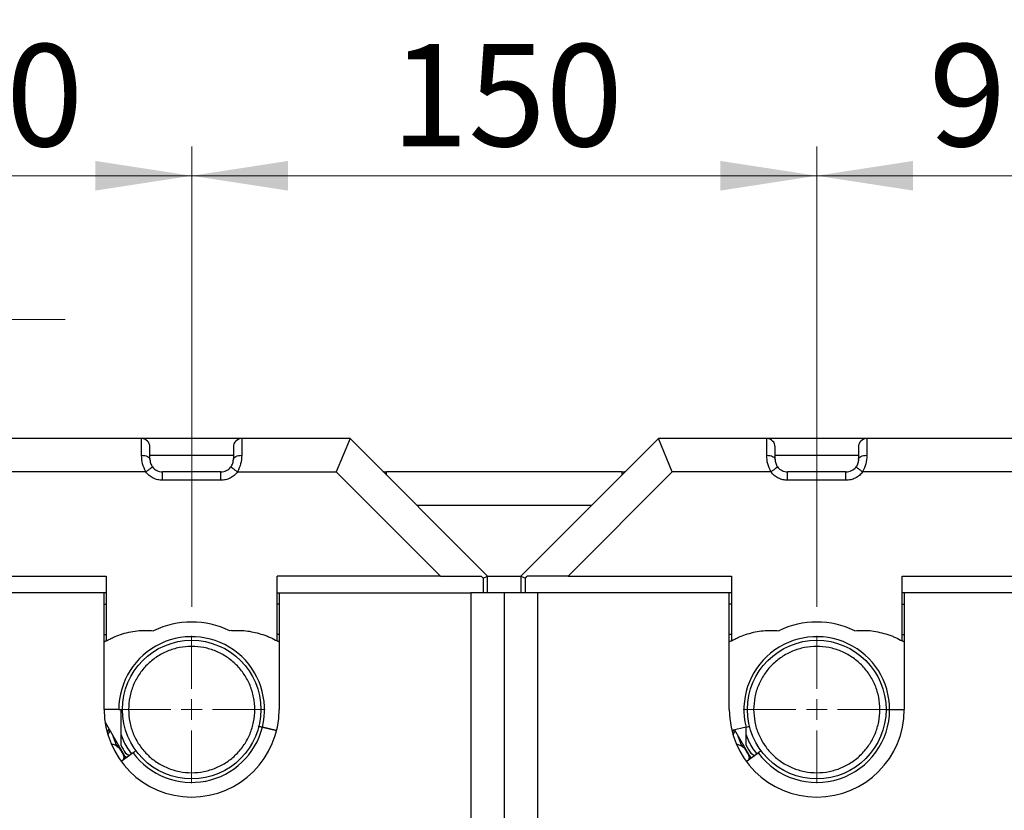
# Model space of a CAD drawing. Units: millimetres. Extents: x 6 to 413, y 7 to 291.
# Drawn here: x 111 to 144, y 232 to 259 of the extents above; entities that cross this region are included whole.
import ezdxf

# ---------------------------------------------------------------- set-up
doc = ezdxf.new("R2010")
doc.units = ezdxf.units.MM
doc.styles.add('SLDTEXTSTYLE2', font='TXT', dxfattribs={"width": 0.75})
doc.styles.add('SLDTEXTSTYLE3', font='TXT', dxfattribs={"width": 0.6875})
doc.dimstyles.new('SLDDIMSTYLE0', dxfattribs={"dimtxt": 3.5, "dimasz": 3.302, "dimexe": 0, "dimexo": 0.0625, "dimgap": 0.875, "dimtad": 1, "dimlfac": 7, "dimrnd": 1e-09, "dimzin": 12, "dimdsep": 46, "dimtxsty": 'SLDTEXTSTYLE2', "dimsah": 1, "dimcen": 0.09, "dimadec": 0, "dimazin": 3, "dimtfac": 1, "dimtofl": 0, "dimtmove": 0, "dimatfit": 3, "dimfxl": 1, "dimfrac": 2, "dimtolj": 1, "dimtzin": 12, "dimarcsym": 0})
doc.dimstyles.new('SLDDIMSTYLE1', dxfattribs={"dimtxt": 3.5, "dimasz": 3.302, "dimexe": 0, "dimexo": 0.0625, "dimgap": 0.875, "dimtad": 1, "dimdec": 0, "dimlfac": 7, "dimrnd": 1e-09, "dimzin": 12, "dimdsep": 46, "dimtxsty": 'SLDTEXTSTYLE2', "dimsah": 1, "dimcen": 0.09, "dimadec": 0, "dimazin": 3, "dimtfac": 1, "dimtdec": 0, "dimtmove": 0, "dimatfit": 0, "dimfxl": 1, "dimfrac": 2, "dimtolj": 1, "dimtzin": 12, "dimarcsym": 0})

# ---------------------------------------------------------------- blocks, each defined once
blk = doc.blocks.new('_D_2')
at = {"color": 7, "linetype": 'Continuous', "lineweight": 0}
for p, q in [((103.724, 238.782), (103.724, 254.555)), ((116.581, 238.782), (116.581, 254.555)), ((116.581, 253.555), (103.724, 253.555))]:
    blk.add_line(p, q, dxfattribs=at)
at = {"color": 7, "linetype": 'Continuous', "lineweight": 18}
for points in [[(103.724, 253.555), (107.026, 253.047), (107.026, 254.063)], [(116.581, 253.555), (113.279, 254.063), (113.279, 253.047)]]:
    blk.add_solid(points, dxfattribs=at)
at = {"color": 7, "linetype": 'Continuous', "lineweight": 18, "insert": (107.566, 258.067), "char_height": 3.5, "attachment_point": 1, "style": 'SLDTEXTSTYLE2'}
blk.add_mtext('90', dxfattribs=at)
blk = doc.blocks.new('_D_3')
at = {"color": 7, "linetype": 'Continuous', "lineweight": 0}
for p, q in [((116.581, 238.782), (116.581, 254.555)), ((138.009, 238.782), (138.009, 254.555)), ((138.009, 253.555), (116.581, 253.555))]:
    blk.add_line(p, q, dxfattribs=at)
at = {"color": 7, "linetype": 'Continuous', "lineweight": 18}
for points in [[(116.581, 253.555), (119.883, 253.047), (119.883, 254.063)], [(138.009, 253.555), (134.707, 254.063), (134.707, 253.047)]]:
    blk.add_solid(points, dxfattribs=at)
at = {"color": 7, "linetype": 'Continuous', "lineweight": 18, "insert": (123.416, 258.067), "char_height": 3.5, "attachment_point": 1, "style": 'SLDTEXTSTYLE2'}
blk.add_mtext('150', dxfattribs=at)
blk = doc.blocks.new('_D_4')
at = {"color": 7, "linetype": 'Continuous', "lineweight": 0}
for p, q in [((138.009, 238.782), (138.009, 254.555)), ((150.867, 238.782), (150.867, 254.555)), ((150.867, 253.555), (138.009, 253.555))]:
    blk.add_line(p, q, dxfattribs=at)
at = {"color": 7, "linetype": 'Continuous', "lineweight": 18}
for points in [[(138.009, 253.555), (141.311, 253.047), (141.311, 254.063)], [(150.867, 253.555), (147.565, 254.063), (147.565, 253.047)]]:
    blk.add_solid(points, dxfattribs=at)
at = {"color": 7, "linetype": 'Continuous', "lineweight": 18, "insert": (141.852, 258.067), "char_height": 3.5, "attachment_point": 1, "style": 'SLDTEXTSTYLE2'}
blk.add_mtext('90', dxfattribs=at)
blk = doc.blocks.new('_D_8')
at = {"color": 7, "linetype": 'Continuous', "lineweight": 0}
for p, q in [((101.559, 236.26), (101.559, 249.63)), ((105.889, 236.26), (105.889, 249.63)), ((101.559, 248.63), (78.166, 248.63)), ((101.559, 248.63), (105.889, 248.63)), ((105.889, 248.63), (112.239, 248.63))]:
    blk.add_line(p, q, dxfattribs=at)
at = {"color": 7, "linetype": 'Continuous', "lineweight": 18}
for points in [[(101.559, 248.63), (98.257, 249.138), (98.257, 248.122)], [(105.889, 248.63), (109.191, 248.122), (109.191, 249.138)]]:
    blk.add_solid(points, dxfattribs=at)
at = {"color": 7, "linetype": 'Continuous', "lineweight": 18, "insert": (78.166, 253.142), "char_height": 3.5, "attachment_point": 1, "style": 'SLDTEXTSTYLE3'}
blk.add_mtext('G 1"', dxfattribs=at)
blk = doc.blocks.new('_D_9')
at = {"color": 7, "linetype": 'Continuous', "lineweight": 0}
for p, q in [((93.009, 240.26), (93.009, 264.338)), ((196.009, 240.26), (196.009, 264.338)), ((93.009, 263.338), (196.009, 263.338))]:
    blk.add_line(p, q, dxfattribs=at)
at = {"color": 7, "linetype": 'Continuous', "lineweight": 18}
for points in [[(93.009, 263.338), (96.311, 262.83), (96.311, 263.846)], [(196.009, 263.338), (192.707, 263.846), (192.707, 262.83)]]:
    blk.add_solid(points, dxfattribs=at)
at = {"color": 7, "linetype": 'Continuous', "lineweight": 18, "insert": (140.63, 267.849), "char_height": 3.5, "attachment_point": 1, "style": 'SLDTEXTSTYLE2'}
blk.add_mtext('721', dxfattribs=at)
blk = doc.blocks.new('SW_CENTERMARKSYMBOL_1')
at = {"color": 0, "linetype": 'Continuous', "lineweight": 18}
for p, q in [((0, 0.714), (0, 2.522)), ((0, 0), (0, 0.357)), ((-0.714, 0), (-2.522, 0)), ((0, 0), (-0.357, 0)), ((0, 0), (0, -0.357)), ((0, 0), (0.357, 0)), ((0.714, 0), (2.522, 0)), ((0, -0.714), (0, -2.522))]:
    blk.add_line(p, q, dxfattribs=at)
blk = doc.blocks.new('SW_CENTERMARKSYMBOL_2')
at = {"color": 0, "linetype": 'Continuous', "lineweight": 18}
for p, q in [((0, 0.714), (0, 2.522)), ((0, 0), (0, 0.357)), ((-0.714, 0), (-2.522, 0)), ((0, 0), (-0.357, 0)), ((0, 0), (0, -0.357)), ((0, 0), (0.357, 0)), ((0.714, 0), (2.522, 0)), ((0, -0.714), (0, -2.522))]:
    blk.add_line(p, q, dxfattribs=at)

msp = doc.modelspace()

# ---------------------------------------------------------------- linework, layer by layer
at = {"color": 7, "linetype": 'Continuous', "lineweight": 25}
for p, q in [((114.8665, 244.5458), (105.4379, 244.5458)), ((114.8665, 243.9744), (114.8665, 244.5458)), ((118.2951, 244.5458), (114.8665, 244.5458)), ((118.2951, 244.5458), (118.2951, 243.9744)), ((122.0094, 244.5458), (118.2951, 244.5458)), ((122.0094, 244.5458), (121.536, 243.4029)), ((126.7237, 239.8315), (122.0094, 244.5458)), ((132.5808, 244.5458), (127.8665, 239.8315)), ((133.0542, 243.4029), (132.5808, 244.5458)), ((136.2951, 244.5458), (132.5808, 244.5458)), ((136.2951, 243.9744), (136.2951, 244.5458)), ((139.7237, 244.5458), (136.2951, 244.5458)), ((139.7237, 244.5458), (139.7237, 243.9744)), ((149.1522, 244.5458), (139.7237, 244.5458)), ((115.0094, 243.4029), (105.2951, 243.4029)), ((115.5808, 243.1172), (115.5808, 243.4029)), ((117.5808, 243.4029), (115.5808, 243.4029)), ((117.5808, 243.1172), (117.5808, 243.4029)), ((118.1522, 243.4029), (121.536, 243.4029)), ((121.536, 243.4029), (125.1074, 239.8315)), ((131.3318, 243.4029), (123.2583, 243.4029)), ((133.0542, 243.4029), (129.4828, 239.8315)), ((136.4379, 243.4029), (133.0542, 243.4029)), ((137.0094, 243.1172), (137.0094, 243.4029)), ((139.0094, 243.4029), (137.0094, 243.4029)), ((139.0094, 243.1172), (139.0094, 243.4029)), ((149.2951, 243.4029), (139.5808, 243.4029)), ((117.5808, 243.1172), (115.5808, 243.1172)), ((139.0094, 243.1172), (137.0094, 243.1172)), ((106.6522, 239.8315), (113.6522, 239.8315)), ((113.6522, 239.8315), (113.6522, 237.6107)), ((125.1074, 239.8315), (119.5094, 239.8315)), ((119.5094, 237.6107), (119.5094, 239.8315)), ((125.1074, 239.8315), (126.5071, 239.8315)), ((126.5071, 239.8315), (126.5705, 239.7681)), ((126.5705, 239.7681), (126.7237, 239.8315)), ((126.5705, 239.7681), (126.5705, 239.2601)), ((126.7237, 239.2601), (126.7237, 239.8315)), ((126.7237, 239.8315), (127.8665, 239.8315)), ((127.8665, 239.8315), (128.0196, 239.7681)), ((127.8665, 239.8315), (127.8665, 239.2601)), ((128.0196, 239.7681), (128.083, 239.8315)), ((128.0196, 239.2601), (128.0196, 239.7681)), ((129.4828, 239.8315), (128.083, 239.8315)), ((129.4828, 239.8315), (135.0808, 239.8315)), ((135.0808, 239.8315), (135.0808, 237.6107)), ((140.9379, 239.8315), (147.9379, 239.8315)), ((140.9379, 237.6107), (140.9379, 239.8315)), ((113.5808, 239.2601), (106.7237, 239.2601)), ((113.6522, 239.2601), (113.5808, 239.2601)), ((113.5808, 235.2601), (113.5808, 239.2601)), ((119.5094, 239.2601), (119.5808, 239.2601)), ((119.5808, 239.2601), (126.1522, 239.2601)), ((119.5808, 239.2601), (119.5808, 235.2601)), ((126.1522, 239.2601), (126.1522, 218.6378)), ((127.2951, 239.2601), (126.1522, 239.2601)), ((127.2951, 239.2601), (127.2951, 218.6378)), ((128.4379, 239.2601), (127.2951, 239.2601)), ((128.4379, 239.2601), (128.4379, 218.6378)), ((135.0094, 239.2601), (128.4379, 239.2601)), ((135.0808, 239.2601), (135.0094, 239.2601)), ((135.0094, 235.2601), (135.0094, 239.2601)), ((141.0094, 239.2601), (140.9379, 239.2601)), ((141.0094, 239.2601), (141.0094, 235.2601)), ((147.8665, 239.2601), (141.0094, 239.2601)), ((117.9493, 237.9668), (117.886, 237.9613)), ((136.6408, 237.9668), (136.7042, 237.9613)), ((113.5808, 237.8315), (113.6522, 237.8315)), ((119.5808, 237.8315), (119.5094, 237.8315)), ((135.0808, 237.8315), (135.0094, 237.8315)), ((140.9379, 237.8315), (141.0094, 237.8315)), ((114.0833, 235.2601), (113.5808, 235.2601)), ((114.1522, 235.2601), (114.1522, 234.4149)), ((140.5069, 235.2601), (141.0094, 235.2601)), ((113.6121, 234.8279), (114.2769, 233.6764)), ((119.0049, 234.6592), (119.4872, 234.5397)), ((119.4927, 234.5383), (119.0049, 234.6592)), ((135.5853, 234.6592), (135.0975, 234.5383)), ((135.5808, 234.6581), (135.5808, 234.4149)), ((114.1522, 234.4149), (114.1522, 234.0479)), ((135.1941, 234.5622), (135.7055, 233.6764)), ((135.5808, 234.4149), (135.5808, 234.0479)), ((114.0131, 234.007), (114.0994, 233.9428)), ((135.4417, 234.007), (135.5279, 233.9428)), ((114.5702, 233.7786), (114.1656, 233.4805)), ((114.2434, 233.7014), (114.259, 233.595)), ((114.2544, 233.5459), (114.2594, 233.5762)), ((114.2594, 233.5762), (114.259, 233.595)), ((114.3167, 233.763), (114.4277, 233.6989)), ((135.5942, 233.4805), (135.9988, 233.7786)), ((135.672, 233.7014), (135.6876, 233.595)), ((135.6872, 233.549), (135.6876, 233.595)), ((135.7453, 233.763), (135.8794, 233.6855))]:
    msp.add_line(p, q, dxfattribs=at)
at = {"color": 8, "linetype": 'Continuous', "lineweight": 25}
for p, q in [((115.1522, 243.9818), (118.0094, 243.9818)), ((136.5808, 243.9818), (139.4379, 243.9818)), ((123.2583, 243.2968), (123.2583, 243.4029)), ((131.3318, 243.4029), (131.3318, 243.2968)), ((124.2951, 242.2601), (130.2951, 242.2601)), ((113.5808, 238.8766), (113.6522, 238.8766)), ((119.5808, 238.8766), (119.5094, 238.8766)), ((135.0808, 238.8766), (135.0094, 238.8766)), ((140.9379, 238.8766), (141.0094, 238.8766)), ((113.7119, 234.3889), (113.7848, 234.5287)), ((114.0131, 234.007), (113.8892, 234.3479)), ((135.1405, 234.3889), (135.2134, 234.5287)), ((135.4417, 234.007), (135.3178, 234.3479)), ((114.2825, 233.5666), (114.259, 233.595)), ((135.7111, 233.5666), (135.6876, 233.595))]:
    msp.add_line(p, q, dxfattribs=at)
at = {"color": 7, "linetype": 'Continuous', "lineweight": 25, "flags": 128}
for points in [[(113.7403, 234.5962), (113.7107, 234.5208), (113.6868, 234.4695)], [(135.1522, 234.5519), (135.1392, 234.5208), (135.1154, 234.4695)], [(135.4417, 234.007), (135.2883, 234.066), (135.2548, 234.0717)]]:
    msp.add_lwpolyline(points, dxfattribs=at)
at = {"color": 7, "linetype": 'Continuous', "lineweight": 25}
for centre in [(116.5808, 235.2601), (138.0094, 235.2601)]:
    msp.add_circle(centre, 2.3749, dxfattribs=at)
for centre, radius, start, end in [((114.8665, 244.2601), 0.2857, 0, 90), ((118.2951, 244.2601), 0.2857, 90, 180), ((136.2951, 244.2601), 0.2857, 0, 90), ((139.7237, 244.2601), 0.2857, 90, 180), ((115.5808, 243.8315), 0.4286, 216.8699, 270), ((117.5808, 243.8315), 0.4286, 270, 323.1301), ((123.2583, 243.8315), 0.4286, 253.09732, 270), ((131.3318, 243.8315), 0.4286, 270, 286.90268), ((137.0094, 243.8315), 0.4286, 216.8699, 270), ((139.0094, 243.8315), 0.4286, 270, 323.1301), ((116.5808, 235.2601), 3, 64.21057, 115.78943), ((138.0094, 235.2601), 3, 64.21057, 115.78943), ((116.5808, 235.2601), 2.4975, 346.07848, 180), ((138.0094, 235.2601), 2.4975, 0, 193.92152), ((115.0094, 235.2601), 2.7143, 120, 121.75686), ((118.1522, 235.2601), 2.7143, 58.31781, 60), ((136.4379, 235.2601), 2.7143, 120, 121.75686), ((139.5808, 235.2601), 2.7143, 58.24314, 60), ((116.5808, 235.2601), 3, 180, 0), ((138.0094, 235.2601), 3, 180, 0), ((138.0094, 235.2601), 2.4975, 216.38435, 0), ((116.5808, 235.2601), 2.4975, 216.38435, 346.0785), ((116.5808, 235.2601), 2.7143, 206.52535, 213.47465), ((138.0094, 235.2601), 2.7143, 206.52535, 213.47465)]:
    msp.add_arc(centre, radius, start, end, dxfattribs=at)
for points, knots in [([(115.1522, 243.8315), (115.1522, 243.8925), (115.1522, 244.0165), (115.1522, 244.153), (115.1522, 244.2435), (115.1522, 244.2546), (115.1522, 244.2601)], [0, 0, 0, 0, 0.2456669, 0.5, 0.7543331, 1, 1, 1, 1]), ([(118.0094, 244.2601), (118.0094, 244.2546), (118.0094, 244.2435), (118.0094, 244.153), (118.0094, 244.0165), (118.0094, 243.8925), (118.0094, 243.8315)], [0, 0, 0, 0, 0.2456669, 0.5, 0.7543331, 1, 1, 1, 1]), ([(136.5808, 243.8315), (136.5808, 243.8925), (136.5808, 244.0165), (136.5808, 244.153), (136.5808, 244.2435), (136.5808, 244.2546), (136.5808, 244.2601)], [0, 0, 0, 0, 0.2456669, 0.5, 0.7543331, 1, 1, 1, 1]), ([(139.4379, 244.2601), (139.4379, 244.2546), (139.4379, 244.2435), (139.4379, 244.153), (139.4379, 244.0165), (139.4379, 243.8925), (139.4379, 243.8315)], [0, 0, 0, 0, 0.2456669, 0.5, 0.7543331, 1, 1, 1, 1]), ([(115.0094, 243.4029), (114.9671, 243.4962), (114.8804, 243.6874), (114.8712, 243.8771), (114.8665, 243.9744)], [0, 0, 0, 0, 0.4875817, 1, 1, 1, 1]), ([(115.1522, 243.8315), (115.153, 243.8107), (115.1545, 243.7703), (115.1702, 243.703), (115.1967, 243.6356), (115.2239, 243.5952), (115.2379, 243.5744)], [0, 0, 0, 0, 0.2704, 0.5244977, 0.7556065, 1, 1, 1, 1]), ([(117.9237, 243.5744), (117.9377, 243.5952), (117.9649, 243.6356), (117.9914, 243.703), (118.0071, 243.7703), (118.0086, 243.8107), (118.0094, 243.8315)], [0, 0, 0, 0, 0.2443975, 0.475474, 0.7296046, 1, 1, 1, 1]), ([(118.2951, 243.9744), (118.2904, 243.877), (118.2812, 243.6872), (118.1945, 243.496), (118.1522, 243.4029)], [0, 0, 0, 0, 0.5132808, 1, 1, 1, 1]), ([(136.4379, 243.4029), (136.3957, 243.4962), (136.309, 243.6874), (136.2998, 243.8771), (136.2951, 243.9744)], [0, 0, 0, 0, 0.4875651, 1, 1, 1, 1]), ([(136.5808, 243.8315), (136.5816, 243.8107), (136.5831, 243.7703), (136.5988, 243.703), (136.6253, 243.6356), (136.6525, 243.5952), (136.6665, 243.5744)], [0, 0, 0, 0, 0.2704043, 0.5245149, 0.7556118, 1, 1, 1, 1]), ([(139.4379, 243.8315), (139.4372, 243.8107), (139.4356, 243.7703), (139.42, 243.703), (139.3935, 243.6356), (139.3662, 243.5952), (139.3522, 243.5744)], [0, 0, 0, 0, 0.2703895, 0.5245087, 0.7555999, 1, 1, 1, 1]), ([(139.7237, 243.9744), (139.7189, 243.877), (139.7098, 243.6872), (139.623, 243.496), (139.5808, 243.4029)], [0, 0, 0, 0, 0.5132673, 1, 1, 1, 1]), ([(115.5808, 243.1172), (115.5263, 243.1208), (115.4159, 243.1281), (115.2588, 243.1875), (115.117, 243.2775), (115.0449, 243.3615), (115.0094, 243.4029)], [0, 0, 0, 0, 0.2466108, 0.5, 0.7533892, 1, 1, 1, 1]), ([(118.1522, 243.4029), (118.1167, 243.3615), (118.0446, 243.2775), (117.9028, 243.1875), (117.7457, 243.1281), (117.6353, 243.1208), (117.5808, 243.1172)], [0, 0, 0, 0, 0.2466108, 0.5, 0.7533892, 1, 1, 1, 1]), ([(137.0094, 243.1172), (136.9549, 243.1208), (136.8445, 243.1281), (136.6874, 243.1875), (136.5456, 243.2775), (136.4735, 243.3615), (136.4379, 243.4029)], [0, 0, 0, 0, 0.24661079, 0.5, 0.75338921, 1, 1, 1, 1]), ([(139.5808, 243.4029), (139.5452, 243.3615), (139.4731, 243.2775), (139.3314, 243.1875), (139.1743, 243.1281), (139.0638, 243.1208), (139.0094, 243.1172)], [0, 0, 0, 0, 0.2466108, 0.5, 0.7533892, 1, 1, 1, 1]), ([(114.1404, 237.8315), (114.2339, 237.8597), (114.4209, 237.9161), (114.8006, 237.9799), (115.0871, 237.9687), (115.2756, 237.9613)], [0, 0, 0, 0, 0.2546789, 0.5093551, 1, 1, 1, 1]), ([(117.9493, 237.9668), (118.0414, 237.9708), (118.2254, 237.9789), (118.588, 237.9514), (118.8491, 237.8791), (119.0212, 237.8315)], [0, 0, 0, 0, 0.2542396, 0.508477, 1, 1, 1, 1]), ([(135.569, 237.8315), (135.6571, 237.8583), (135.8334, 237.9118), (136.1914, 237.9753), (136.4623, 237.9701), (136.6408, 237.9668)], [0, 0, 0, 0, 0.2542402, 0.5084773, 1, 1, 1, 1]), ([(139.3146, 237.9613), (139.412, 237.9676), (139.6069, 237.9804), (139.9912, 237.9568), (140.2677, 237.8812), (140.4498, 237.8315)], [0, 0, 0, 0, 0.2546792, 0.5093546, 1, 1, 1, 1]), ([(113.6522, 237.6107), (113.6926, 237.6332), (113.7735, 237.6782), (113.9348, 237.7557), (114.0593, 237.8016), (114.1404, 237.8315)], [0, 0, 0, 0, 0.25857179, 0.51714092, 1, 1, 1, 1]), ([(119.0212, 237.8315), (119.0648, 237.816), (119.1519, 237.7851), (119.3167, 237.715), (119.4334, 237.6519), (119.5094, 237.6107)], [0, 0, 0, 0, 0.25857, 0.5171403, 1, 1, 1, 1]), ([(135.0808, 237.6107), (135.1212, 237.6332), (135.202, 237.6782), (135.3634, 237.7557), (135.4879, 237.8016), (135.569, 237.8315)], [0, 0, 0, 0, 0.25857179, 0.51714092, 1, 1, 1, 1]), ([(140.4498, 237.8315), (140.4933, 237.816), (140.5805, 237.7851), (140.7453, 237.715), (140.8619, 237.6519), (140.9379, 237.6107)], [0, 0, 0, 0, 0.25857, 0.5171403, 1, 1, 1, 1]), ([(114.0833, 235.2601), (114.1144, 235.2601), (114.1602, 235.2601), (114.1927, 235.2601), (114.2031, 235.2601)], [0, 0, 0, 0, 0.6794387, 1, 1, 1, 1]), ([(140.3808, 235.2601), (140.3993, 235.2601), (140.4357, 235.2601), (140.4834, 235.2601), (140.5069, 235.2601)], [0, 0, 0, 0, 0.5086423, 1, 1, 1, 1]), ([(140.3808, 235.2601), (140.3993, 235.2601), (140.4357, 235.2601), (140.4834, 235.2601), (140.5069, 235.2601)], [0, 0, 0, 0, 0.50864228, 1, 1, 1, 1]), ([(118.8556, 234.6962), (118.8559, 234.6961), (118.8707, 234.6925), (118.922, 234.6798), (118.9778, 234.6659), (119.0049, 234.6592)], [0, 0, 0, 0, 0.01305622, 0.51997928, 1, 1, 1, 1]), ([(118.8804, 234.6901), (118.899, 234.6855), (118.935, 234.6765), (118.9822, 234.6648), (119.0049, 234.6592)], [0, 0, 0, 0, 0.5181402, 1, 1, 1, 1]), ([(135.5853, 234.6592), (135.6155, 234.6667), (135.6599, 234.6777), (135.6914, 234.6855), (135.7015, 234.688)], [0, 0, 0, 0, 0.6794387, 1, 1, 1, 1]), ([(114.1522, 234.4149), (114.2112, 234.2633), (114.3049, 234.0221), (114.4614, 233.8173), (114.5196, 233.7413)], [0, 0, 0, 0, 0.6288378, 1, 1, 1, 1]), ([(135.5808, 234.4149), (135.6397, 234.2633), (135.7334, 234.0221), (135.89, 233.8173), (135.9481, 233.7413)], [0, 0, 0, 0, 0.6288378, 1, 1, 1, 1]), ([(114.0131, 234.007), (113.9641, 234.035), (113.9135, 234.0639), (113.8573, 234.0659), (113.8556, 234.066)], [0, 0, 0, 0, 0.9684452, 1, 1, 1, 1]), ([(114.0994, 233.9428), (114.1231, 233.9024), (114.1704, 233.8215), (114.2191, 233.7414), (114.2434, 233.7014)], [0, 0, 0, 0, 0.5000915, 1, 1, 1, 1]), ([(135.5279, 233.9428), (135.5516, 233.9024), (135.599, 233.8215), (135.6477, 233.7414), (135.672, 233.7014)], [0, 0, 0, 0, 0.5000915, 1, 1, 1, 1]), ([(114.2769, 233.6764), (114.2905, 233.6552), (114.3109, 233.6234), (114.3415, 233.6018), (114.3517, 233.5947)], [0, 0, 0, 0, 0.66775196, 1, 1, 1, 1]), ([(114.6699, 233.8521), (114.6594, 233.8443), (114.6319, 233.824), (114.5937, 233.7959), (114.5702, 233.7786)], [0, 0, 0, 0, 0.3832831, 1, 1, 1, 1]), ([(135.7055, 233.6764), (135.7187, 233.6549), (135.7352, 233.6281), (135.7602, 233.6099), (135.7651, 233.6064)], [0, 0, 0, 0, 0.8065273, 1, 1, 1, 1]), ([(136.1073, 233.8586), (136.0941, 233.8488), (136.064, 233.8266), (136.0222, 233.7958), (135.9988, 233.7786)], [0, 0, 0, 0, 0.4403267, 1, 1, 1, 1])]:
    msp.add_open_spline(points, degree=3, knots=knots, dxfattribs=at)
for points in [[(114.8665, 243.9744), (114.904, 243.9722), (114.9788, 243.9679), (115.0733, 243.9349), (115.1393, 243.8877), (115.1479, 243.8502), (115.1522, 243.8315)], [(118.0094, 243.8315), (118.0137, 243.8502), (118.0223, 243.8877), (118.0883, 243.9349), (118.1828, 243.9679), (118.2576, 243.9722), (118.2951, 243.9744)], [(136.2951, 243.9744), (136.3325, 243.9722), (136.4074, 243.9679), (136.5018, 243.9349), (136.5679, 243.8877), (136.5765, 243.8502), (136.5808, 243.8315)], [(139.4379, 243.8315), (139.4422, 243.8502), (139.4508, 243.8877), (139.5169, 243.9349), (139.6113, 243.9679), (139.6862, 243.9722), (139.7237, 243.9744)], [(115.2379, 243.5744), (115.2345, 243.5718), (115.2276, 243.5666), (115.1748, 243.527), (115.0992, 243.4703), (115.0393, 243.4254), (115.0094, 243.4029)], [(118.1522, 243.4029), (118.1223, 243.4254), (118.0624, 243.4703), (117.9868, 243.527), (117.934, 243.5666), (117.9271, 243.5718), (117.9237, 243.5744)], [(136.6665, 243.5744), (136.6631, 243.5718), (136.6562, 243.5666), (136.6033, 243.527), (136.5278, 243.4703), (136.4679, 243.4254), (136.4379, 243.4029)], [(139.5808, 243.4029), (139.5508, 243.4254), (139.4909, 243.4703), (139.4154, 243.527), (139.3625, 243.5666), (139.3557, 243.5718), (139.3522, 243.5744)], [(114.4159, 235.2601), (114.4239, 235.4018), (114.44, 235.6852), (114.5688, 236.0939), (114.7689, 236.4706), (115.0402, 236.8008), (115.3703, 237.0718), (115.747, 237.2731), (116.1557, 237.3971), (116.5808, 237.439), (117.0059, 237.3971), (117.4146, 237.2731), (117.7913, 237.0718), (118.1215, 236.8008), (118.3925, 236.4706), (118.5938, 236.0939), (118.7178, 235.6852), (118.7597, 235.2601), (118.7178, 234.835), (118.5938, 234.4263), (118.3925, 234.0496), (118.1215, 233.7194), (117.7913, 233.4484), (117.4146, 233.2471), (117.0059, 233.1231), (116.5808, 233.0812), (116.1557, 233.1231), (115.747, 233.2471), (115.3703, 233.4484), (115.0402, 233.7194), (114.7689, 234.0496), (114.5688, 234.4263), (114.44, 234.835), (114.4239, 235.1184), (114.4159, 235.2601)], [(135.8444, 235.2601), (135.8525, 235.4018), (135.8686, 235.6852), (135.9973, 236.0939), (136.1974, 236.4706), (136.4687, 236.8008), (136.7988, 237.0718), (137.1756, 237.2731), (137.5843, 237.3971), (138.0094, 237.439), (138.4344, 237.3971), (138.8432, 237.2731), (139.2199, 237.0718), (139.5501, 236.8008), (139.821, 236.4706), (140.0224, 236.0939), (140.1464, 235.6852), (140.1883, 235.2601), (140.1464, 234.835), (140.0224, 234.4263), (139.821, 234.0496), (139.5501, 233.7194), (139.2199, 233.4484), (138.8432, 233.2471), (138.4344, 233.1231), (138.0094, 233.0812), (137.5843, 233.1231), (137.1756, 233.2471), (136.7988, 233.4484), (136.4687, 233.7194), (136.1974, 234.0496), (135.9973, 234.4263), (135.8686, 234.835), (135.8525, 235.1184), (135.8444, 235.2601)], [(114.0773, 234.0384), (114.0763, 234.0379), (114.0744, 234.037), (114.0595, 234.0297), (114.0383, 234.0194), (114.0215, 234.0111), (114.0131, 234.007)], [(135.5058, 234.0384), (135.5049, 234.0379), (135.503, 234.037), (135.4881, 234.0297), (135.4669, 234.0194), (135.4501, 234.0111), (135.4417, 234.007)], [(114.259, 233.595), (114.2666, 233.6004), (114.2818, 233.6113), (114.301, 233.6251), (114.3144, 233.6347), (114.3162, 233.636), (114.3171, 233.6366)], [(135.6876, 233.595), (135.6952, 233.6004), (135.7104, 233.6113), (135.7296, 233.6251), (135.743, 233.6347), (135.7448, 233.636), (135.7456, 233.6366)]]:
    msp.add_open_spline(points, degree=3, dxfattribs=at)

# ---------------------------------------------------------------- block references
at = {"color": 7, "linetype": 'Continuous', "lineweight": 0}
for name, p in [('SW_CENTERMARKSYMBOL_1', (116.5808, 235.2601)), ('SW_CENTERMARKSYMBOL_2', (138.0094, 235.2601))]:
    msp.add_blockref(name, p, dxfattribs=at)

# ---------------------------------------------------------------- dimensions: what is measured, and where the dimension line sits
at = {"color": 7, "linetype": 'Continuous', "lineweight": 18}
for base, p1, p2, dimstyle, picture, middle in [((196.0094, 263.3377), (93.0094, 239.2601), (196.0094, 239.2601), 'SLDDIMSTYLE0', '_D_9', (144.5094, 263.3377)), ((103.7237, 253.5549), (116.5808, 237.7821), (103.7237, 237.7821), 'SLDDIMSTYLE0', '_D_2', (110.1522, 253.5549)), ((116.5808, 253.5549), (138.0094, 237.7821), (116.5808, 237.7821), 'SLDDIMSTYLE0', '_D_3', (127.2951, 253.5549)), ((138.0094, 253.5549), (150.8665, 237.7821), (138.0094, 237.7821), 'SLDDIMSTYLE0', '_D_4', (144.4379, 253.5549)), ((105.8886, 248.6304), (101.5587, 235.2601), (105.8886, 235.2601), 'SLDDIMSTYLE1', '_D_8', (82.8616, 248.6304))]:
    dim = msp.add_linear_dim(base=base, p1=p1, p2=p2, dimstyle=dimstyle, dxfattribs=at)
    dim.commit()
    dim.dimension.update_dxf_attribs({"geometry": picture, "text_midpoint": middle, "dimtype": 160})

doc.saveas('drawing.dxf')
